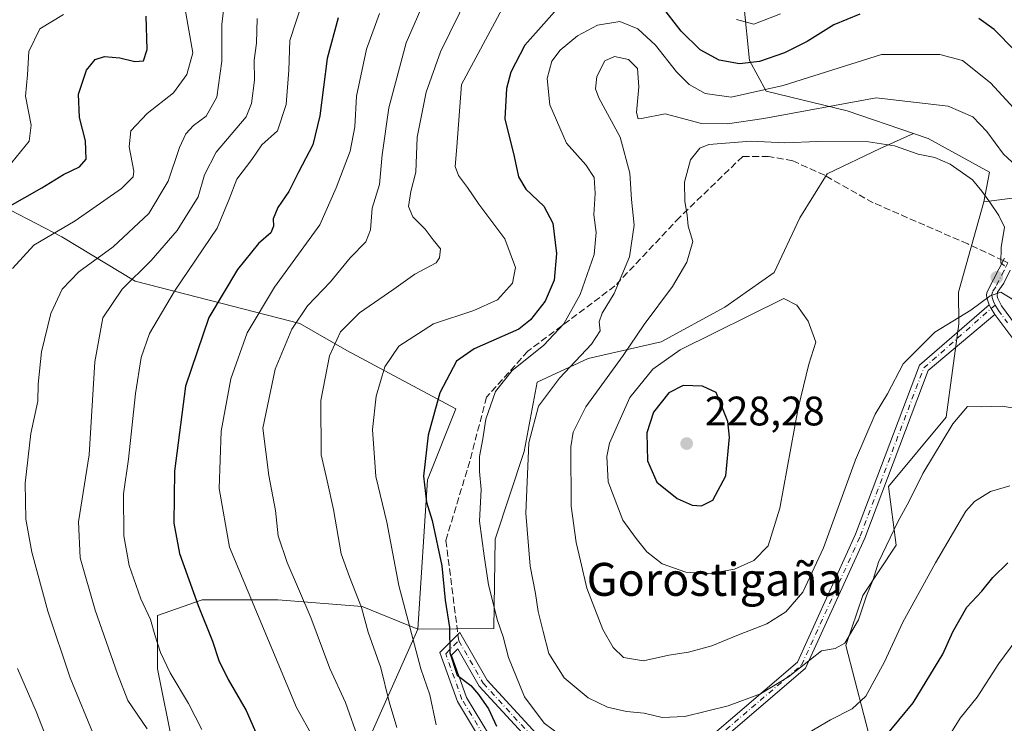
# Model space of a CAD drawing. Units: metres. Extents: x 606471 to 609889, y 4791717 to 4794099.
# Drawn here: x 607327 to 607566, y 4793479 to 4793650 of the extents above; entities that cross this region are included whole.
import ezdxf
from ezdxf.enums import TextEntityAlignment as Align

# ---------------------------------------------------------------- set-up
doc = ezdxf.new("R2010")
doc.units = ezdxf.units.M
doc.header["$MEASUREMENT"] = 0
doc.linetypes.add('DGN Style 3', pattern=[2.307223458686699, 1.648016756204785, -0.6592067024819142])
doc.linetypes.add('DGN Style 4', pattern=[2.6384748266838614, 1.318413404963828, -0.6592067024819142, 0.001648016756204785, -0.6592067024819142])
for name, color, linetype, lineweight in [('Arbolado forestal CxS', 92, 'Continuous', 0), ('Camino Cxs', 7, 'Continuous', 0), ('Camino eje', 30, 'DGN Style 4', 13), ('Comarca CxS', 21, 'Continuous', 0), ('Comunidad Autónoma CxS', 142, 'Continuous', 0), ('Curva de nivel maestra', 30, 'Continuous', 30), ('Curva de nivel normal', 30, 'Continuous', 0), ('Municipio CxS', 4, 'Continuous', 0), ('Provincia CxS', 1, 'Continuous', 0), ('Punto de cota en terreno', 7, 'Continuous', 0), ('Rótulo de punto de cota en terreno', 7, 'Continuous', 0), ('Senda', 7, 'DGN Style 3', 0), ('Senda no paivmentada conexión', 7, 'DGN Style 3', 0), ('Texto cartográfico', 7, 'Continuous', 0), ('Vegetación y arbolados urbanos CxS', 151, 'Continuous', 0)]:
    doc.layers.add(name, color=color, linetype=linetype, lineweight=lineweight)
doc.styles.add('Style-Arial', font='txt')

# ---------------------------------------------------------------- blocks, each defined once
blk = doc.blocks.new('*U22')
at = {"layer": 'Arbolado forestal CxS', "color": 92, "linetype": 'Continuous', "lineweight": 0}
blk.add_polyline3d([(607534.2547000004, 4793472.683300001, 200.7464000000036), (607527.7474999996, 4793497.897700001, 210.0914000000048), (607531.8142999997, 4793510.0985, 210.6965999999957), (607539.9483000003, 4793522.2993, 209.8901000000042), (607538.1070999998, 4793536.600099999, 211.9423999999999), (607552.1013000002, 4793553.3925, 211.5869999999995), (607555.1772999996, 4793576.113500001, 215.0577999999951), (607555.0790999997, 4793583.794299999, 216.2942000000039), (607561.2720999997, 4793605.7601, 215.1303000000044), (607574.4983000001, 4793607.4849, 210.6224999999977)], dxfattribs=at)
blk = doc.blocks.new('5PATER')
at = {"layer": 'Vegetación y arbolados urbanos CxS', "linetype": 'Continuous', "lineweight": 0}
h = blk.add_hatch(color=51, dxfattribs=at)
edge = h.paths.add_edge_path()
edge.add_ellipse((0, 0), major_axis=(-0.1095731443231308, -0.1110710700762829), ratio=0.9994222409660322, start_angle=0, end_angle=360)

msp = doc.modelspace()

# ---------------------------------------------------------------- linework, layer by layer
at = {"layer": 'Arbolado forestal CxS', "color": 92, "linetype": 'Continuous', "lineweight": 0}
for points in [[(607574.4983000001, 4793607.4849, 210.6224999999977), (607561.2720999997, 4793605.7601, 215.1303000000044), (607562.6180999996, 4793612.972300001, 213.3830000000016), (607547.6908999998, 4793621.1139, 212.8772000000026), (607544.1895000003, 4793622.3213, 212.8353000000061), (607528.0141000003, 4793627.8983, 209.7186999999976), (607508.3372999998, 4793632.647100001, 203.4556000000011), (607504.2657000005, 4793640.110500001, 198.6940000000031), (607502.9089000003, 4793653.6801, 191.7635000000009), (607502.9086999996, 4793670.6425, 182.9922999999981), (607502.9086999996, 4793683.533500001, 177.9841000000015), (607502.0827000003, 4793695.376300001, 174.9462000000058), (607506.3435000004, 4793699.637900001, 171.8730000000069), (607521.8079000004, 4793718.4977, 167.4481999999989), (607522.3828999996, 4793735.1765, 160.3974000000017), (607514.3324999996, 4793750.7049, 153.247000000003), (607506.8574999999, 4793765.083100001, 146.9959999999992), (607504.5573000005, 4793778.3113, 142.3847999999998), (607507.4323000005, 4793788.6633, 137.6722000000009), (607514.3322999999, 4793793.2643, 137.820000000007), (607551.7090999996, 4793811.094900001, 137.2620000000024), (607582.1860999997, 4793824.3235, 140.207699999999)], [(607582.1860999997, 4793824.3235, 140.207699999999), (607551.7090999996, 4793811.094900001, 137.2620000000024), (607514.3322999999, 4793793.2643, 137.820000000007), (607507.4323000005, 4793788.6633, 137.6722000000009), (607504.5573000005, 4793778.3113, 142.3847999999998), (607506.8574999999, 4793765.083100001, 146.9959999999992), (607514.3324999996, 4793750.7049, 153.247000000003), (607522.3828999996, 4793735.1765, 160.3974000000017), (607521.8079000004, 4793718.4977, 167.4481999999989), (607506.3435000004, 4793699.637900001, 171.8730000000069), (607502.0827000003, 4793695.376300001, 174.9462000000058), (607502.9086999996, 4793683.533500001, 177.9841000000015), (607502.9086999996, 4793670.6425, 182.9922999999981), (607502.9089000003, 4793653.6801, 191.7635000000009), (607504.2657000005, 4793640.110500001, 198.6940000000031), (607508.3372999998, 4793632.647100001, 203.4556000000011), (607528.0141000003, 4793627.8983, 209.7186999999976), (607544.1895000003, 4793622.3213, 212.8353000000061)], [(607582.1860999997, 4793824.3235, 140.207699999999), (607551.7090999996, 4793811.094900001, 137.2620000000024), (607514.3322999999, 4793793.2643, 137.820000000007), (607507.4323000005, 4793788.6633, 137.6722000000009), (607504.5573000005, 4793778.3113, 142.3847999999998), (607506.8574999999, 4793765.083100001, 146.9959999999992), (607514.3324999996, 4793750.7049, 153.247000000003), (607522.3828999996, 4793735.1765, 160.3974000000017), (607521.8079000004, 4793718.4977, 167.4481999999989), (607506.3435000004, 4793699.637900001, 171.8730000000069), (607502.0827000003, 4793695.376300001, 174.9462000000058), (607502.9086999996, 4793683.533500001, 177.9841000000015), (607502.9086999996, 4793670.6425, 182.9922999999981), (607502.9089000003, 4793653.6801, 191.7635000000009), (607504.2657000005, 4793640.110500001, 198.6940000000031), (607508.3372999998, 4793632.647100001, 203.4556000000011), (607528.0141000003, 4793627.8983, 209.7186999999976), (607544.1895000003, 4793622.3213, 212.8353000000061)], [(607669.1442999998, 4793692.290899999, 199.428700000004), (607664.8733000001, 4793688.730900001, 199.6294000000053), (607653.3728999998, 4793682.403899999, 199.2553000000044), (607643.0226999996, 4793676.6527, 200.614499999996), (607629.7965000002, 4793668.600500001, 202.4867999999988), (607615.9962999999, 4793649.045299999, 205.6034000000072), (607601.6206999999, 4793634.0911, 204.926999999996), (607586.6694999998, 4793616.2621, 206.9890000000014), (607574.4983000001, 4793607.4849, 210.6224999999977), (607561.2720999997, 4793605.7601, 215.1303000000044)], [(607669.1442999998, 4793692.290899999, 199.428700000004), (607664.8733000001, 4793688.730900001, 199.6294000000053), (607653.3728999998, 4793682.403899999, 199.2553000000044), (607643.0226999996, 4793676.6527, 200.614499999996), (607629.7965000002, 4793668.600500001, 202.4867999999988), (607615.9962999999, 4793649.045299999, 205.6034000000072), (607601.6206999999, 4793634.0911, 204.926999999996), (607586.6694999998, 4793616.2621, 206.9890000000014), (607574.4983000001, 4793607.4849, 210.6224999999977), (607561.2720999997, 4793605.7601, 215.1303000000044)], [(607502.9089000003, 4793653.6801, 191.7635000000009), (607504.2657000005, 4793640.110500001, 198.6940000000031), (607508.3372999998, 4793632.647100001, 203.4556000000011), (607528.0141000003, 4793627.8983, 209.7186999999976), (607544.1895000003, 4793622.3213, 212.8353000000061), (607536.0289000003, 4793618.720899999, 214.8839000000008), (607523.1623000001, 4793612.509299999, 217.6410999999935), (607516.5069000004, 4793601.861099999, 219.2309999999998), (607510.2956999998, 4793588.551300001, 219.3151999999973), (607498.3164999997, 4793580.1217, 218.5519000000059), (607482.7878999999, 4793571.6919, 216.8904000000039), (607465.0409000004, 4793567.6983, 209.8638000000064), (607452.6179000001, 4793561.9301, 206.8291999999929), (607449.5125000002, 4793545.0711, 209.1744999999937), (607442.4134999998, 4793523.7755, 206.5224000000017), (607442.1416999997, 4793502.0439, 204.3476999999984), (607423.6392999999, 4793501.899900001, 196.0136999999959), (607425.9411000004, 4793538.1591, 199.9372000000003), (607432.8475000003, 4793555.425100001, 201.3729000000021), (607406.3245000001, 4793569.6501, 190.9370000000054), (607394.9581000004, 4793576.1447, 184.6820000000007), (607376.0142999999, 4793581.015100001, 174.6548000000039), (607354.9055000005, 4793586.426899999, 164.3751999999949), (607337.0438999999, 4793597.2511, 154.7828000000009), (607324.5950999996, 4793603.7455, 149.2219999999943)], [(607276.2855000002, 4793649.0723, 119.2186999999976), (607280.3306999998, 4793633.024300001, 121.1157999999996), (607280.7534999996, 4793631.347300001, 121.3974000000017), (607290.4961000001, 4793617.8167, 133.6879000000044), (607301.8624999998, 4793615.110900001, 138.0779999999941), (607311.6051000003, 4793609.698899999, 142.9658999999956), (607324.5950999996, 4793603.7455, 149.2219999999943), (607337.0438999999, 4793597.2511, 154.7828000000009), (607354.9055000005, 4793586.426899999, 164.3751999999949), (607376.0142999999, 4793581.015100001, 174.6548000000039), (607394.9581000004, 4793576.1447, 184.6820000000007), (607406.3245000001, 4793569.6501, 190.9370000000054), (607432.8475000003, 4793555.425100001, 201.3729000000021), (607425.9411000004, 4793538.1591, 199.9372000000003), (607423.6392999999, 4793501.899900001, 196.0136999999959)], [(607409.2500999998, 4793469.670100001, 184.2761000000028), (607423.6392999999, 4793501.899900001, 196.0136999999959), (607442.1416999997, 4793502.0439, 204.3476999999984), (607442.4134999998, 4793523.7755, 206.5224000000017), (607449.5125000002, 4793545.0711, 209.1744999999937), (607452.6179000001, 4793561.9301, 206.8291999999929), (607465.0409000004, 4793567.6983, 209.8638000000064), (607482.7878999999, 4793571.6919, 216.8904000000039), (607498.3164999997, 4793580.1217, 218.5519000000059), (607510.2956999998, 4793588.551300001, 219.3151999999973), (607516.5069000004, 4793601.861099999, 219.2309999999998), (607523.1623000001, 4793612.509299999, 217.6410999999935), (607536.0289000003, 4793618.720899999, 214.8839000000008), (607544.1895000003, 4793622.3213, 212.8353000000061), (607547.6908999998, 4793621.1139, 212.8772000000026), (607562.6180999996, 4793612.972300001, 213.3830000000016), (607561.2720999997, 4793605.7601, 215.1303000000044), (607555.0790999997, 4793583.794299999, 216.2942000000039), (607555.1772999996, 4793576.113500001, 215.0577999999951), (607552.1013000002, 4793553.3925, 211.5869999999995), (607538.1070999998, 4793536.600099999, 211.9423999999999), (607539.9483000003, 4793522.2993, 209.8901000000042), (607531.8142999997, 4793510.0985, 210.6965999999957), (607527.7474999996, 4793497.897700001, 210.0914000000048), (607534.2547000004, 4793472.683300001, 200.7464000000036)], [(607544.1895000003, 4793622.3213, 212.8353000000061), (607536.0289000003, 4793618.720899999, 214.8839000000008), (607523.1623000001, 4793612.509299999, 217.6410999999935), (607516.5069000004, 4793601.861099999, 219.2309999999998), (607510.2956999998, 4793588.551300001, 219.3151999999973), (607498.3164999997, 4793580.1217, 218.5519000000059), (607482.7878999999, 4793571.6919, 216.8904000000039), (607465.0409000004, 4793567.6983, 209.8638000000064), (607452.6179000001, 4793561.9301, 206.8291999999929), (607449.5125000002, 4793545.0711, 209.1744999999937), (607442.4134999998, 4793523.7755, 206.5224000000017), (607442.1416999997, 4793502.0439, 204.3476999999984), (607423.6392999999, 4793501.899900001, 196.0136999999959)], [(607544.1895000003, 4793622.3213, 212.8353000000061), (607536.0289000003, 4793618.720899999, 214.8839000000008), (607523.1623000001, 4793612.509299999, 217.6410999999935), (607516.5069000004, 4793601.861099999, 219.2309999999998), (607510.2956999998, 4793588.551300001, 219.3151999999973), (607498.3164999997, 4793580.1217, 218.5519000000059), (607482.7878999999, 4793571.6919, 216.8904000000039), (607465.0409000004, 4793567.6983, 209.8638000000064), (607452.6179000001, 4793561.9301, 206.8291999999929), (607449.5125000002, 4793545.0711, 209.1744999999937), (607442.4134999998, 4793523.7755, 206.5224000000017), (607442.1416999997, 4793502.0439, 204.3476999999984), (607423.6392999999, 4793501.899900001, 196.0136999999959)], [(607544.1895000003, 4793622.3213, 212.8353000000061), (607547.6908999998, 4793621.1139, 212.8772000000026), (607562.6180999996, 4793612.972300001, 213.3830000000016), (607561.2720999997, 4793605.7601, 215.1303000000044)], [(607544.1895000003, 4793622.3213, 212.8353000000061), (607547.6908999998, 4793621.1139, 212.8772000000026), (607562.6180999996, 4793612.972300001, 213.3830000000016), (607561.2720999997, 4793605.7601, 215.1303000000044)], [(607561.2720999997, 4793605.7601, 215.1303000000044), (607555.0790999997, 4793583.794299999, 216.2942000000039), (607555.1772999996, 4793576.113500001, 215.0577999999951), (607552.1013000002, 4793553.3925, 211.5869999999995), (607538.1070999998, 4793536.600099999, 211.9423999999999), (607539.9483000003, 4793522.2993, 209.8901000000042), (607531.8142999997, 4793510.0985, 210.6965999999957), (607527.7474999996, 4793497.897700001, 210.0914000000048), (607534.2547000004, 4793472.683300001, 200.7464000000036), (607538.3214999996, 4793465.363100001, 197.5390000000043), (607541.5755000003, 4793450.722300001, 191.7988999999943), (607536.6948999995, 4793436.081700001, 187.9703000000009), (607531.0012999997, 4793397.0395, 175.3993999999948), (607532.6278999997, 4793377.5185, 165.1904000000068), (607532.6281000003, 4793356.3709, 155.5445999999938), (607527.7478999998, 4793339.289899999, 151.1263999999937), (607517.1734999996, 4793334.409299999, 150.7142000000022)], [(607561.2720999997, 4793605.7601, 215.1303000000044), (607555.0790999997, 4793583.794299999, 216.2942000000039), (607555.1772999996, 4793576.113500001, 215.0577999999951), (607552.1013000002, 4793553.3925, 211.5869999999995), (607538.1070999998, 4793536.600099999, 211.9423999999999), (607539.9483000003, 4793522.2993, 209.8901000000042), (607531.8142999997, 4793510.0985, 210.6965999999957), (607527.7474999996, 4793497.897700001, 210.0914000000048), (607534.2547000004, 4793472.683300001, 200.7464000000036), (607538.3214999996, 4793465.363100001, 197.5390000000043), (607541.5755000003, 4793450.722300001, 191.7988999999943), (607536.6948999995, 4793436.081700001, 187.9703000000009), (607531.0012999997, 4793397.0395, 175.3993999999948), (607532.6278999997, 4793377.5185, 165.1904000000068), (607532.6281000003, 4793356.3709, 155.5445999999938), (607527.7478999998, 4793339.289899999, 151.1263999999937), (607517.1734999996, 4793334.409299999, 150.7142000000022)], [(607324.5950999996, 4793603.7455, 149.2219999999943), (607337.0438999999, 4793597.2511, 154.7828000000009), (607354.9055000005, 4793586.426899999, 164.3751999999949), (607376.0142999999, 4793581.015100001, 174.6548000000039), (607394.9581000004, 4793576.1447, 184.6820000000007), (607406.3245000001, 4793569.6501, 190.9370000000054), (607432.8475000003, 4793555.425100001, 201.3729000000021), (607425.9411000004, 4793538.1591, 199.9372000000003), (607423.6392999999, 4793501.899900001, 196.0136999999959), (607410.1133000003, 4793507.408500001, 190.5610000000015), (607389.5455, 4793509.0317, 182.5715999999957), (607371.1429000003, 4793509.031099999, 175.3512999999948), (607360.3180999998, 4793505.2423, 170.6359999999986), (607360.3180999998, 4793492.252699999, 168.9186000000045), (607364.1069, 4793473.309699999, 166.403999999995)], [(607246.6546999998, 4793577.223099999, 117.4323000000004), (607241.2423, 4793537.713099999, 113.3276000000042), (607241.2424999997, 4793497.6621, 107.0486999999994), (607242.8661000002, 4793477.094900001, 103.466499999995), (607245.0311000004, 4793466.811899999, 102.4348000000027), (607243.2346999999, 4793458.7281, 100.0561000000016), (607271.1173, 4793436.861099999, 110.6790000000037), (607293.5635000002, 4793428.8047, 120.1111999999994), (607309.5979000004, 4793425.815099999, 128.5164999999979), (607339.6076999997, 4793426.502900001, 145.6652999999933), (607358.2956999998, 4793432.6437, 156.3246999999974), (607359.2355000004, 4793447.8717, 160.5114999999932), (607364.6482999995, 4793459.237700001, 164.3862999999983), (607364.1069, 4793473.309699999, 166.403999999995), (607360.3180999998, 4793492.252699999, 168.9186000000045), (607360.3180999998, 4793505.2423, 170.6359999999986), (607371.1429000003, 4793509.031099999, 175.3512999999948), (607389.5455, 4793509.0317, 182.5715999999957), (607410.1133000003, 4793507.408500001, 190.5610000000015), (607423.6392999999, 4793501.899900001, 196.0136999999959)], [(607246.6546999998, 4793577.223099999, 117.4323000000004), (607241.2423, 4793537.713099999, 113.3276000000042), (607241.2424999997, 4793497.6621, 107.0486999999994), (607242.8661000002, 4793477.094900001, 103.466499999995), (607245.0311000004, 4793466.811899999, 102.4348000000027), (607243.2346999999, 4793458.7281, 100.0561000000016), (607271.1173, 4793436.861099999, 110.6790000000037), (607293.5635000002, 4793428.8047, 120.1111999999994), (607309.5979000004, 4793425.815099999, 128.5164999999979), (607339.6076999997, 4793426.502900001, 145.6652999999933), (607358.2956999998, 4793432.6437, 156.3246999999974), (607359.2355000004, 4793447.8717, 160.5114999999932), (607364.6482999995, 4793459.237700001, 164.3862999999983), (607364.1069, 4793473.309699999, 166.403999999995), (607360.3180999998, 4793492.252699999, 168.9186000000045), (607360.3180999998, 4793505.2423, 170.6359999999986), (607371.1429000003, 4793509.031099999, 175.3512999999948), (607389.5455, 4793509.0317, 182.5715999999957), (607410.1133000003, 4793507.408500001, 190.5610000000015), (607423.6392999999, 4793501.899900001, 196.0136999999959)], [(607364.1069, 4793473.309699999, 166.403999999995), (607360.3180999998, 4793492.252699999, 168.9186000000045), (607360.3180999998, 4793505.2423, 170.6359999999986), (607371.1429000003, 4793509.031099999, 175.3512999999948), (607389.5455, 4793509.0317, 182.5715999999957), (607410.1133000003, 4793507.408500001, 190.5610000000015), (607423.6392999999, 4793501.899900001, 196.0136999999959), (607409.2500999998, 4793469.670100001, 184.2761000000028)], [(607423.6392999999, 4793501.899900001, 196.0136999999959), (607409.2500999998, 4793469.670100001, 184.2761000000028), (607396.5878999997, 4793454.129699999, 175.9361999999965), (607395.9757000003, 4793453.602299999, 175.5665000000008), (607395.9759000001, 4793441.771500001, 173.0709000000061), (607387.0283000004, 4793432.824100001, 167.9572999999946), (607382.1479000002, 4793423.0635, 163.3649000000005), (607385.4017000003, 4793405.169500001, 158.7927000000054), (607391.0954999998, 4793393.782500001, 156.4979000000021), (607406.5503000002, 4793381.5823, 155.9499999999971), (607412.2440999999, 4793388.902899999, 160.491399999999), (607417.9379000004, 4793402.7301, 166.9861999999994), (607431.7657000005, 4793397.850099999, 168.9955000000045), (607443.1535, 4793381.583100001, 163.3084999999992), (607448.0339000003, 4793366.1293, 157.8294000000024), (607448.0339000003, 4793354.741699999, 152.0712000000058), (607455.3545000004, 4793341.7283, 146.8773999999976), (607475.6898999996, 4793334.408299999, 146.3540000000066), (607505.7858999996, 4793334.409499999, 150.7445000000007), (607517.1734999996, 4793334.409299999, 150.7142000000022)], [(607423.6392999999, 4793501.899900001, 196.0136999999959), (607409.2500999998, 4793469.670100001, 184.2761000000028), (607396.5878999997, 4793454.129699999, 175.9361999999965), (607395.9757000003, 4793453.602299999, 175.5665000000008), (607395.9759000001, 4793441.771500001, 173.0709000000061), (607387.0283000004, 4793432.824100001, 167.9572999999946), (607382.1479000002, 4793423.0635, 163.3649000000005), (607385.4017000003, 4793405.169500001, 158.7927000000054), (607391.0954999998, 4793393.782500001, 156.4979000000021), (607406.5503000002, 4793381.5823, 155.9499999999971), (607412.2440999999, 4793388.902899999, 160.491399999999), (607417.9379000004, 4793402.7301, 166.9861999999994), (607431.7657000005, 4793397.850099999, 168.9955000000045), (607443.1535, 4793381.583100001, 163.3084999999992), (607448.0339000003, 4793366.1293, 157.8294000000024), (607448.0339000003, 4793354.741699999, 152.0712000000058), (607455.3545000004, 4793341.7283, 146.8773999999976), (607475.6898999996, 4793334.408299999, 146.3540000000066), (607505.7858999996, 4793334.409499999, 150.7445000000007), (607517.1734999996, 4793334.409299999, 150.7142000000022)]]:
    msp.add_polyline3d(points, dxfattribs=at)
at = {"layer": 'Camino Cxs', "color": 7, "linetype": 'Continuous', "lineweight": 0, "extrusion": (0.83617821222264, 0.5318064997693891, 0.1341187690339443), "elevation": 3057317.120893863, "flags": 128}
msp.add_lwpolyline([(3718780.267240223, -413562.6267738116), (3718779.227305396, -413562.4280786535), (3718777.507675037, -413561.9116125187)], dxfattribs=at)
msp.add_lwpolyline([(3718780.267240223, -413562.6267738116), (3718779.227305396, -413562.4280786535), (3718777.507675037, -413561.9116125187)], dxfattribs=at)
at = {"layer": 'Camino Cxs', "color": 7, "linetype": 'Continuous', "lineweight": 0}
for points in [[(607569.5340999998, 4793570.890100001, 230.5892000000022), (607563.9441000001, 4793578.370100001, 218.1196000000054), (607563.0796999997, 4793579.858300001, 217.607799999998), (607562.5440999996, 4793580.7501, 217.4109000000026), (607561.9641000004, 4793582.420100001, 218.8163999999961), (607561.9241000004, 4793583.0801, 219.9902000000002), (607562.0141000003, 4793583.6601, 221.022100000002), (607562.2040999997, 4793584.210100001, 221.898000000001), (607566.2741, 4793592.050100001, 231.8282000000036)], [(607562.5440999996, 4793580.7501, 217.4109000000026), (607561.9641000004, 4793582.420100001, 218.8163999999961), (607561.9241000004, 4793583.0801, 219.9902000000002), (607562.0141000003, 4793583.6601, 221.022100000002), (607562.2040999997, 4793584.210100001, 221.898000000001), (607566.2741, 4793592.050100001, 231.8282000000036)], [(607567.6832999998, 4793589.148499999, 227.7752999999939), (607566.1140999999, 4793586.0001, 225.1800999999978), (607564.6041000001, 4793583.780099999, 222.7130999999936), (607564.5241, 4793582.850099999, 221.6468000000023), (607564.6941000001, 4793582.2401, 221.3629999999976), (607565.5941000005, 4793580.5101, 221.8695000000007), (607570.0941000005, 4793574.3301, 228.4072000000015)], [(607567.6831999999, 4793589.148499999, 227.7752999999939), (607566.1140999999, 4793586.0001, 225.1800999999978), (607564.6041000001, 4793583.780099999, 222.7130999999936), (607564.5241, 4793582.850099999, 221.6468000000023), (607564.6941000001, 4793582.2401, 221.3629999999976), (607565.5941000005, 4793580.5101, 221.8695000000007), (607570.0941000005, 4793574.3301, 228.4072000000015), (607582.4641000004, 4793558.720100001, 236.3886000000057), (607603.8541000001, 4793531.370100001, 225.1561999999976), (607611.8941000003, 4793521.640100001, 225.1931999999942), (607619.4441000001, 4793513.200099999, 222.6937000000034), (607635.6841000002, 4793495.7601, 222.175900000002), (607649.3240999999, 4793479.640100001, 223.1217000000034), (607656.3841000004, 4793471.780099999, 221.3701000000001), (607661.2440999999, 4793466.950099999, 221.5785999999935), (607666.2341, 4793462.550100001, 221.7710999999981), (607671.3141000001, 4793458.5801, 222.087400000004), (607679.0241, 4793453.390100001, 220.2195999999967), (607688.2862999998, 4793448.2631, 217.2075999999943), (607688.2883000001, 4793448.260700001, 217.2066999999952)], [(607482.2549000002, 4793438.1875, 195.3748999999953), (607466.7034999998, 4793446.456300001, 202.7443000000058), (607448.5493000001, 4793458.9625, 205.0485000000044), (607433.2720999997, 4793484.290100001, 208.1448999999993), (607429.0075000003, 4793496.231100001, 217.9725999999937), (607433.8256999999, 4793501.0493, 220.5967999999993), (607440.4949000003, 4793489.489499999, 208.2275999999983), (607453.3441000005, 4793475.472300001, 209.8206999999966), (607467.8576999997, 4793468.597300001, 210.7924999999959), (607491.7666999997, 4793473.2249, 211.6037999999971), (607515.9303000001, 4793493.880899999, 218.8185999999987), (607530.0913000006, 4793524.956300001, 230.1143000000011), (607545.6431, 4793566.029100001, 230.0865000000049), (607562.5440999996, 4793580.7501, 217.4109000000026)], [(607491.7666999997, 4793473.2249, 211.6037999999971), (607515.9303000001, 4793493.880899999, 218.8185999999987), (607530.0913000006, 4793524.956300001, 230.1143000000011), (607545.6431, 4793566.029100001, 230.0865000000049), (607562.5440999996, 4793580.7501, 217.4109000000026), (607563.0796999997, 4793579.858300001, 217.607799999998), (607563.9441000001, 4793578.370100001, 218.1196000000054), (607547.7122999998, 4793564.716499999, 226.632500000007), (607532.3079000004, 4793524.0329, 229.7477999999974), (607517.8936999999, 4793492.401900001, 219.1199000000051), (607492.8447000004, 4793470.9891, 209.9517999999953)], [(607563.9441000001, 4793578.370100001, 218.1196000000054), (607547.7122999998, 4793564.716499999, 226.632500000007), (607532.3079000004, 4793524.0329, 229.7477999999974), (607517.8936999999, 4793492.401900001, 219.1199000000051), (607492.8447000004, 4793470.9891, 209.9517999999953), (607467.5412999997, 4793466.091499999, 209.3772999999928), (607451.8923000004, 4793473.5043, 207.8806999999942), (607438.5477, 4793488.062100001, 204.9168999999965), (607433.3104999998, 4793497.139900001, 219.2666000000027), (607431.7785, 4793495.607899999, 218.0473999999958), (607435.4515000005, 4793485.323899999, 205.7534000000014), (607450.3371000001, 4793460.645300001, 204.1564999999973), (607467.9017000003, 4793448.545100001, 203.9590999999928), (607486.7638999998, 4793438.915899999, 197.2847000000038)], [(607761.6703000005, 4793391.5207, 189.8840000000055), (607750.4241000004, 4793396.0101, 198.0598999999929), (607748.1741000004, 4793397.030099999, 201.6052999999956), (607743.8340999996, 4793399.610099999, 203.7860999999975), (607737.4040999999, 4793404.470100001, 203.4587000000029), (607728.7141000004, 4793412.970100001, 206.809500000003), (607715.7741, 4793421.9101, 212.324099999998), (607705.5740999999, 4793428.970100001, 205.0917000000045), (607682.2840999998, 4793448.780099999, 220.4036000000051), (607677.7040999997, 4793451.2501, 221.4759000000049), (607669.8340999996, 4793456.550100001, 223.450800000006), (607664.6441000003, 4793460.600099999, 223.1349999999948), (607657.0840999996, 4793467.470100001, 221.5277999999962), (607652.2341, 4793472.540100001, 221.7029999999941), (607645.2040999997, 4793480.620100001, 223.8335999999981), (607631.5541000003, 4793496.620100001, 222.5338999999949), (607619.9540999997, 4793508.9801, 222.6423000000068), (607609.9940999999, 4793520.0101, 224.5283999999956), (607601.9540999997, 4793529.7601, 225.5608999999968), (607582.9940999999, 4793554.0001, 237.9020000000019), (607569.5340999998, 4793570.890100001, 230.5892000000022), (607563.9441000001, 4793578.370100001, 218.1196000000054)], [(607448.5493000001, 4793458.9625, 205.0485000000044), (607433.2720999997, 4793484.290100001, 208.1448999999993), (607429.0075000003, 4793496.231100001, 217.9725999999937), (607433.8256999999, 4793501.0493, 220.5967999999993), (607440.4949000003, 4793489.489499999, 208.2275999999983), (607453.3441000005, 4793475.472300001, 209.8206999999966)], [(607451.8923000004, 4793473.5043, 207.8806999999942), (607438.5477, 4793488.062100001, 204.9168999999965), (607433.3104999998, 4793497.139900001, 219.2666000000027), (607431.7785, 4793495.607899999, 218.0473999999958), (607435.4515000005, 4793485.323899999, 205.7534000000014), (607450.3371000001, 4793460.645300001, 204.1564999999973)]]:
    msp.add_polyline3d(points, dxfattribs=at)
at = {"layer": 'Camino eje', "color": 30, "linetype": 'DGN Style 4', "lineweight": 13}
for points in [[(607567.1382999998, 4793590.926300001, 230.1668000000063), (607566.1901000004, 4793589.0251, 227.9167000000016), (607564.1551000001, 4793585.1051, 223.9159000000073), (607563.3525, 4793583.8575, 221.7507000000041), (607563.2424999997, 4793583.110099999, 220.5283000000054), (607563.2824999997, 4793582.4825, 219.6457999999984), (607563.6151000002, 4793581.495100001, 219.4697000000015), (607564.0651000004, 4793580.630100001, 219.6140000000014)], [(607433.5680999998, 4793499.094500001, 220.0568000000058), (607439.5213000001, 4793488.775699999, 206.6753000000026), (607452.6180999996, 4793474.488299999, 208.5166000000027), (607467.6995000001, 4793467.344500001, 209.9388000000035), (607492.3057000004, 4793472.106899999, 210.2317999999941), (607516.9121000003, 4793493.1415, 218.917300000001), (607531.1995000001, 4793524.4945, 229.9100000000035), (607546.6776999999, 4793565.3727, 228.3439999999973), (607563.0796999997, 4793579.858300001, 217.607799999998), (607564.0651000004, 4793580.630100001, 219.6140000000014)], [(607564.0651000004, 4793580.630100001, 219.6140000000014), (607564.7651000004, 4793579.440099999, 220.085500000001), (607567.0151000004, 4793576.350099999, 223.4661000000051)], [(607486.6401000004, 4793437.6801, 195.4263000000064), (607467.3025000002, 4793447.500700001, 202.6208999999944), (607449.4430999998, 4793459.803900001, 204.3620999999985), (607434.3618999999, 4793484.8071, 206.9492000000027), (607430.3931, 4793495.919500001, 218.0486999999994), (607433.5680999998, 4793499.094500001, 220.0568000000058)]]:
    msp.add_polyline3d(points, dxfattribs=at)
at = {"layer": 'Comarca CxS', "color": 21, "linetype": 'Continuous', "lineweight": 0}
msp.add_3dface([(609888.9500008489, 4791784.96998205), (606507.5000008233, 4791730.97998205), (606471.1300008224, 4794044.569982027), (609851.4000008501, 4794098.569982026)], dxfattribs=at)
at = {"layer": 'Comunidad Autónoma CxS', "color": 142, "linetype": 'Continuous', "lineweight": 0}
msp.add_3dface([(609888.9500008489, 4791784.96998205), (606507.5000008233, 4791730.97998205), (606471.1300008224, 4794044.569982027), (609851.4000008501, 4794098.569982026)], dxfattribs=at)
at = {"layer": 'Curva de nivel maestra', "color": 30, "linetype": 'Continuous', "lineweight": 30, "flags": 128}
for points, elevation in [([(607459.5, 4793655.0101), (607449.6100000005, 4793643.780099999), (607446.2300000006, 4793637.2301), (607445.1900000004, 4793633.270099999), (607444.7800000003, 4793625.940099999), (607447.0700000003, 4793616.7301), (607448.0999999996, 4793611.790100001), (607449.9199999999, 4793608.860099999), (607454.2800000003, 4793604.700099999), (607456.4199999999, 4793600.600099999), (607457.3600000005, 4793593.220100001), (607456.8099999996, 4793586.720100001), (607454.5700000003, 4793581.620100001), (607451.0499999998, 4793577.090100001), (607448.1799999997, 4793574.8201), (607437.2999999998, 4793570.0601), (607433.04, 4793567.050100001), (607428.9400000004, 4793559.360099999), (607426.1200000001, 4793549.040100001), (607425.0199999996, 4793539.090100001), (607425.7400000002, 4793532.720100001), (607427.0700000003, 4793528.300100001), (607429.4900000002, 4793517.300100001), (607430.3099999996, 4793508.970100001), (607431.3099999996, 4793502.280099999), (607431.4199999999, 4793496.170100001), (607433.2199999997, 4793490.7301), (607436.54, 4793488.2401), (607438.3700000001, 4793485.9901), (607440.8399999999, 4793482.540100001), (607442.7400000002, 4793478.3301)], 200), ([(607531.1200000001, 4793651.3201), (607524.75, 4793648.780099999), (607518.3200000003, 4793644.720100001), (607512.79, 4793641.920100001), (607506.75, 4793639.860099999), (607501.8200000003, 4793639.3201), (607496.9100000003, 4793640.200099999), (607492.3200000003, 4793642.6501), (607487.6699999999, 4793647.190099999), (607482.8600000005, 4793653.370100001)], 200), ([(607323.9500000002, 4793604.4801), (607332.1600000003, 4793609.130100001), (607337.4900000002, 4793612.4001), (607341.3200000003, 4793614.220100001), (607342.9299999997, 4793616.1501), (607342.8399999999, 4793620.550100001), (607341.3200000003, 4793626.200099999), (607341.0599999996, 4793631.9301), (607343.0300000003, 4793637.7501), (607345.1299999999, 4793640.340100001), (607347.4600000001, 4793641.050100001), (607351.1299999999, 4793640.770099999), (607354.7999999998, 4793639.8201), (607356.9400000004, 4793640.020099999), (607357.7599999999, 4793642.800100001), (607357.5300000003, 4793650.860099999)], 150), ([(607404.2699999996, 4793650.420100001), (607401.5599999996, 4793640.610099999), (607399.8099999996, 4793626.610099999), (607398.1100000005, 4793619.620100001), (607394.6299999999, 4793612.960100001), (607392.2800000003, 4793608.270099999), (607389.5499999998, 4793604.380100001), (607388.4299999997, 4793601.5801), (607388.5599999996, 4793599.860099999), (607387.8600000005, 4793598.220100001), (607384.8399999999, 4793595.600099999), (607379.7300000006, 4793589.280099999), (607372.7699999996, 4793577.620100001), (607367.1600000003, 4793560.960100001), (607364.4699999997, 4793540.290100001), (607364.29, 4793527.630100001), (607365.6900000004, 4793520.300100001), (607370.1799999997, 4793507.630100001), (607373.6600000003, 4793498.960100001), (607375.2400000002, 4793494.2501), (607377.5300000003, 4793489.700099999), (607381.9100000003, 4793482.1501), (607386.5199999996, 4793471.610099999)], 175), ([(607568.7800000003, 4793642.5001), (607563.7699999996, 4793647.620100001), (607560.0899999999, 4793650.2601)], 200), ([(607492.6399999997, 4793531.860099999), (607495.3499999996, 4793533.280099999), (607498.5300000003, 4793539.170100001), (607499.4199999999, 4793548.550100001), (607499.0199999996, 4793552.3301), (607496.2100000001, 4793559.390100001), (607492.8399999999, 4793560.9301), (607488.1299999999, 4793561.120100001), (607484.6399999997, 4793559.350099999), (607480.9199999999, 4793554.600099999), (607479.3399999999, 4793549.620100001), (607479.4500000002, 4793542.840100001), (607481.7800000003, 4793537.630100001), (607486.6900000004, 4793533.610099999), (607490.3399999999, 4793531.9901), (607492.6399999997, 4793531.860099999)], 225), ([(607537.0999999996, 4793475.5801), (607544.0700000003, 4793484.020099999), (607551.3099999996, 4793495.8301), (607553.7199999997, 4793501.220100001), (607557.0999999996, 4793507.2401), (607560.7699999996, 4793511.1601), (607563.4600000001, 4793514.440099999), (607567.1299999999, 4793517.9901)], 200)]:
    msp.add_lwpolyline(points, dxfattribs=dict(at, elevation=elevation))
at = {"layer": 'Curva de nivel normal', "color": 30, "linetype": 'Continuous', "lineweight": 0, "flags": 128}
for points, elevation in [([(607418.5, 4793478.02), (607416.6900000004, 4793484.199999999), (607414.6299999999, 4793492.480000001), (607411.5199999996, 4793501.130000001), (607409.9600000001, 4793507.180000001), (607407.0099999999, 4793514.630000001), (607404.9400000004, 4793520.220000001), (607403.0999999996, 4793530.960000001), (607401.5499999998, 4793537.960000001), (607400.1299999999, 4793544.289999999), (607400.0599999996, 4793557.470000001), (607402.1799999997, 4793568.34), (607404.8499999996, 4793574.140000001), (607409.4199999999, 4793578.77), (607417.8200000003, 4793584.539999999), (607422.8899999997, 4793588.17), (607428.0499999998, 4793590.960000001), (607428.9299999997, 4793592.100000001), (607429.0999999996, 4793594.33), (607427.3700000001, 4793596.539999999), (607425.4000000004, 4793599.109999999), (607422.4100000003, 4793602.060000001), (607421.3200000003, 4793604.58), (607421.9500000002, 4793608.279999999), (607423.1200000001, 4793612.960000001), (607423.4299999997, 4793621.449999999), (607425.6699999999, 4793632.369999999), (607429.1200000001, 4793642.180000001), (607440.6500000004, 4793665.65)], 190), ([(607345.1299999999, 4793475.300000001), (607339.04, 4793490.060000001), (607333.6500000004, 4793506.24), (607329.79, 4793520.630000001), (607328.3300000001, 4793528.630000001), (607328.1699999999, 4793537.34), (607329.5, 4793549.460000001), (607331.1799999997, 4793557.33), (607331.2800000003, 4793561.41), (607332.1399999997, 4793569.310000001), (607334.3600000005, 4793578.609999999), (607337.1600000003, 4793584.5), (607341.2199999997, 4793588.710000001), (607349.5700000003, 4793594.77), (607358.1799999997, 4793602.890000001), (607362.8700000001, 4793610.77), (607365.6799999997, 4793618.939999999), (607367.2100000001, 4793622.26), (607369.0599999996, 4793624.279999999), (607372.1200000001, 4793626.58), (607374.7199999997, 4793631.17), (607375.9299999997, 4793639.92), (607375.9800000006, 4793648.850000001), (607377.1799999997, 4793659.300000001)], 160), ([(607447.6200000001, 4793659.220000001), (607434.2300000006, 4793634.279999999), (607433.1399999997, 4793619.08), (607432.7000000002, 4793614.32), (607433.4900000002, 4793612.17), (607435.7100000001, 4793609.24), (607438.4600000001, 4793605.180000001), (607444.7400000002, 4793596.76), (607447.4000000004, 4793589.779999999), (607446.6500000004, 4793586.01), (607443.0099999999, 4793581.949999999), (607437.2699999996, 4793579.359999999), (607427.4500000002, 4793576.07), (607419.04, 4793570.680000001), (607415.5700000003, 4793565.619999999), (607413.4699999997, 4793558.49), (607412.5800000001, 4793550.42), (607413.4199999999, 4793539), (607416.0599999996, 4793527.930000001), (607419, 4793512.52), (607424.3600000005, 4793492.27), (607426.5300000003, 4793485.970000001), (607428.0999999996, 4793478.630000001)], 195), ([(607366.4800000006, 4793655.82), (607367.9000000004, 4793647.449999999), (607368.9199999999, 4793641.949999999), (607367.4199999999, 4793636.65), (607364.1799999997, 4793632.230000001), (607357.7999999998, 4793627.210000001), (607353.7999999998, 4793622.980000001), (607353.4600000001, 4793619.119999999), (607354.5499999998, 4793613.230000001), (607354.3799999999, 4793611.850000001), (607351.5599999996, 4793608.960000001), (607340.3200000003, 4793601.109999999), (607330.2199999997, 4793595.24), (607325.0599999996, 4793589.52)], 155), ([(607409.3399999999, 4793474.66), (607406.0300000003, 4793484.08), (607402.2100000001, 4793492.350000001), (607397.6200000001, 4793504.77), (607391.8600000005, 4793518.130000001), (607389.6900000004, 4793524.59), (607388.9800000006, 4793530.720000001), (607387.4100000003, 4793539.24), (607385.9000000004, 4793550.76), (607388.9400000004, 4793565.100000001), (607392.9500000002, 4793574.800000001), (607396.8200000003, 4793580.5), (607402.3799999999, 4793586.33), (607407.1500000004, 4793592.109999999), (607411, 4793596), (607412.0800000001, 4793598.960000001), (607412.54, 4793604.230000001), (607414.2999999998, 4793609.980000001), (607414.9800000006, 4793617.140000001), (607416.5800000001, 4793628.58), (607420.75, 4793644.42), (607426.2599999999, 4793657.08)], 185), ([(607395.5199999996, 4793654.09), (607392.5199999996, 4793644.949999999), (607392.2599999999, 4793637.720000001), (607391.5800000001, 4793629.369999999), (607389.4699999997, 4793622.960000001), (607385.7000000002, 4793619.57), (607383.2199999997, 4793616.01), (607379.6399999997, 4793611.24), (607377.7599999999, 4793606.380000001), (607374.8399999999, 4793599.359999999), (607364.4299999997, 4793584), (607358.3899999997, 4793573.730000001), (607356.3099999996, 4793567.949999999), (607355, 4793559.180000001), (607353.29, 4793543.230000001), (607352.0599999996, 4793534.789999999), (607352.1399999997, 4793524.539999999), (607353.4000000004, 4793517.369999999), (607356.2300000006, 4793509.26), (607358.6500000004, 4793504.279999999), (607359.6500000004, 4793500.49), (607361.0499999998, 4793496.220000001), (607363.4199999999, 4793491.26), (607367.8799999999, 4793483.859999999), (607371.1100000005, 4793477.550000001)], 170), ([(607337.4600000001, 4793651.230000001), (607331.6699999999, 4793647.789999999), (607329.0300000003, 4793642.279999999), (607328.7100000001, 4793636.609999999), (607328.2199999997, 4793631.460000001), (607329.6200000001, 4793624.350000001), (607329.0899999999, 4793620.460000001), (607324.8499999996, 4793615.32)], 145), ([(607398.0800000001, 4793475.720000001), (607394.0800000001, 4793482.880000001), (607377.8600000005, 4793521.789999999), (607375.2999999998, 4793536.08), (607375.7800000003, 4793550.029999999), (607378.1100000005, 4793562.75), (607382.0800000001, 4793573.91), (607388.7400000002, 4793584.980000001), (607399.75, 4793600.140000001), (607403.7400000002, 4793609.140000001), (607407.1900000004, 4793618.039999999), (607408.3200000003, 4793623.980000001), (607408.6699999999, 4793631.4), (607411.1600000003, 4793642.869999999), (607414.2999999998, 4793651.529999999)], 180), ([(607511.7999999998, 4793651.42), (607505.3600000005, 4793648.949999999), (607501.1100000005, 4793650.050000001)], 195), ([(607357.8099999996, 4793477.65), (607353.1200000001, 4793484.52), (607350.5999999996, 4793491.029999999), (607345.1200000001, 4793506.529999999), (607341.5199999996, 4793519.189999999), (607341.1100000005, 4793527.960000001), (607343.7000000002, 4793544.289999999), (607345.0999999996, 4793566.859999999), (607347.0300000003, 4793577.59), (607351.7000000002, 4793584.539999999), (607358.7999999998, 4793591.49), (607365.1299999999, 4793598.789999999), (607370.2000000002, 4793606.980000001), (607371.7599999999, 4793612.33), (607374.5999999996, 4793617.779999999), (607381.8600000005, 4793626.4), (607383.1799999997, 4793629.609999999), (607383.8700000001, 4793635.279999999), (607383.8399999999, 4793640.199999999), (607384.3899999997, 4793644.289999999), (607384.5499999998, 4793650.310000001)], 165), ([(607572.4000000004, 4793624.4), (607562.8799999999, 4793634.699999999), (607556.0599999996, 4793640.07), (607550.5599999996, 4793641.57), (607536.3499999996, 4793641.529999999), (607512.4400000004, 4793634), (607499.8200000003, 4793631.16), (607493.4800000006, 4793632.100000001), (607489.5999999996, 4793634.220000001), (607486.4900000002, 4793637.34), (607481.4400000004, 4793643.779999999), (607477.1100000005, 4793647.810000001), (607472.7800000003, 4793649.539999999), (607467.3399999999, 4793648.689999999), (607462.4900000002, 4793646.060000001), (607458.2699999996, 4793642.609999999), (607456.2100000001, 4793639.890000001), (607455.0499999998, 4793635.730000001), (607455.7100000001, 4793629.310000001), (607459.7699999996, 4793619.99), (607464.4600000001, 4793614.74), (607466.4699999997, 4793611.67), (607466.7400000002, 4793607.75), (607466.4500000002, 4793602.59), (607466.9900000002, 4793598.289999999), (607466.5300000003, 4793592.970000001), (607463.1299999999, 4793583.26), (607459.1100000005, 4793576.09), (607454.1799999997, 4793570.84), (607446.5800000001, 4793564.779999999), (607442.5499999998, 4793559.619999999), (607440.1299999999, 4793552.960000001), (607439.4299999997, 4793548.180000001), (607438.6200000001, 4793543.83), (607438.5800000001, 4793540.230000001), (607439.0599999996, 4793535.859999999), (607438.6399999997, 4793528.16), (607439.7300000006, 4793519.74), (607440.8200000003, 4793512.67), (607443.0300000003, 4793503.980000001), (607444.3899999997, 4793500), (607445.7100000001, 4793495), (607449.5899999999, 4793485.480000001), (607454.3300000001, 4793479.060000001), (607458.7400000002, 4793475.84)], 205), ([(607572.2300000006, 4793555), (607565.7400000002, 4793556.08), (607560.6799999997, 4793555.92), (607557.3200000003, 4793556), (607553.7699999996, 4793551.810000001), (607546.4299999997, 4793539.720000001), (607543.0999999996, 4793533.02), (607540.3300000001, 4793527.970000001), (607535.6299999999, 4793518.199999999), (607534.3600000005, 4793513.970000001), (607532.7599999999, 4793509.970000001), (607530.7599999999, 4793504.15), (607527.4600000001, 4793498.460000001), (607525.1100000005, 4793497.16), (607521.7800000003, 4793496.600000001), (607513.7800000003, 4793490.279999999), (607506.9500000002, 4793486.16), (607499.1200000001, 4793483.27), (607488.5300000003, 4793480.699999999), (607483.0099999999, 4793480.449999999), (607478.6799999997, 4793481.51), (607474.3600000005, 4793481.890000001), (607469.7800000003, 4793482.970000001), (607465.04, 4793485.24), (607459.2000000002, 4793490.060000001), (607455.4400000004, 4793495.949999999), (607454.1100000005, 4793501.359999999), (607452.8899999997, 4793506.16), (607452.25, 4793510.600000001), (607450.9400000004, 4793517.230000001), (607449.8899999997, 4793530.07), (607450.5800000001, 4793547.17), (607452.9800000006, 4793556.119999999), (607458.0899999999, 4793562.859999999), (607465.8499999996, 4793571.140000001), (607467.9699999997, 4793574.41), (607467.7100000001, 4793576.560000001), (607468.4299999997, 4793578.699999999), (607471.3600000005, 4793583.430000001), (607475.1200000001, 4793592.4), (607476.2199999997, 4793600.060000001), (607475.5599999996, 4793606.289999999), (607475.1699999999, 4793612.75), (607472.8600000005, 4793621.460000001), (607467.5999999996, 4793631.039999999), (607466.8600000005, 4793633.180000001), (607467.1600000003, 4793636.220000001), (607469.0800000001, 4793640.039999999), (607471.4400000004, 4793641.060000001), (607474.8200000003, 4793640.32), (607477.04, 4793638.180000001), (607477.3499999996, 4793633.66), (607476.8200000003, 4793627.460000001), (607477.2100000001, 4793625.92), (607478.0199999996, 4793626.02), (607483.7999999998, 4793627.109999999), (607492.5800000001, 4793624.810000001), (607498.9000000004, 4793624.680000001), (607507.7800000003, 4793626), (607535.0999999996, 4793631.01), (607552.5999999996, 4793628.970000001), (607558.5800000001, 4793626.42), (607562, 4793622.82), (607566.0899999999, 4793617.310000001), (607573.25, 4793610.699999999)], 210), ([(607568.7300000006, 4793581.75), (607565.4299999997, 4793583.77), (607562.7699999996, 4793582.939999999), (607558.0999999996, 4793579.42), (607549.3799999999, 4793574.060000001), (607541.6699999999, 4793566.34), (607537.8099999996, 4793559.08), (607534.8499999996, 4793554.109999999), (607530.0599999996, 4793543.08), (607522.29, 4793521.630000001), (607517.2599999999, 4793510.880000001), (607513.1399999997, 4793506.100000001), (607508.4900000002, 4793503.230000001), (607501.6399999997, 4793500.550000001), (607495.1600000003, 4793497.880000001), (607489.4400000004, 4793496.34), (607484.7000000002, 4793495.560000001), (607478.4800000006, 4793494.230000001), (607473.6200000001, 4793495.02), (607471.0899999999, 4793497.460000001), (607468.5800000001, 4793501.82), (607464.6900000004, 4793511.84), (607463.1799999997, 4793518.539999999), (607462.0899999999, 4793522.960000001), (607460.9500000002, 4793531.76), (607460.8499999996, 4793546.24), (607461.3700000001, 4793549.74), (607464.4400000004, 4793555.960000001), (607473.5599999996, 4793568.359999999), (607478.6799999997, 4793575.92), (607485.5300000003, 4793585.140000001), (607489.0599999996, 4793591.100000001), (607490.5099999999, 4793596.130000001), (607489.3600000005, 4793599.84), (607489.0899999999, 4793602.470000001), (607488.5499999998, 4793605.84), (607488.5, 4793610.51), (607489.9000000004, 4793615.949999999), (607492.2100000001, 4793618.76), (607494.3799999999, 4793619.680000001), (607504.6399999997, 4793620.460000001), (607512.8700000001, 4793620.119999999), (607520.9299999997, 4793620.369999999), (607533.2199999997, 4793620.300000001), (607539.5700000003, 4793619.350000001), (607545.2800000003, 4793617.359999999), (607549.3200000003, 4793616.5), (607553.0599999996, 4793614.91), (607558.5099999999, 4793611.119999999), (607560.7599999999, 4793608.300000001), (607562.7199999997, 4793605.67), (607564.8799999999, 4793602.430000001), (607566.3200000003, 4793599.59), (607565.4900000002, 4793594.65), (607565.4199999999, 4793590.930000001), (607566.3200000003, 4793590.220000001)], 215), ([(607512.6699999999, 4793582.289999999), (607487.4400000004, 4793569.77), (607480.7800000003, 4793565.050000001), (607475.1500000004, 4793558.210000001), (607470.2699999996, 4793547.119999999), (607469.5599999996, 4793543.84), (607469.9000000004, 4793537.710000001), (607473.5, 4793528.359999999), (607476.7100000001, 4793523.960000001), (607479.2999999998, 4793520.699999999), (607483.04, 4793517.810000001), (607488.7999999998, 4793515.77), (607494.2699999996, 4793515.33), (607500.6200000001, 4793516.449999999), (607505.2999999998, 4793518.609999999), (607508.8099999996, 4793522.17), (607511.6600000003, 4793531.26), (607516.1200000001, 4793555.619999999), (607518.7000000002, 4793566.289999999), (607520.4199999999, 4793571.619999999), (607518.5800000001, 4793576.76), (607515.8099999996, 4793580.66), (607512.6699999999, 4793582.289999999)], 220), ([(607509.6200000001, 4793471.470000001), (607523.9900000002, 4793479.84), (607529.2199999997, 4793482.560000001), (607532.5999999996, 4793485.65), (607537.1399999997, 4793493.970000001), (607541.5300000003, 4793503.630000001), (607549.5499999998, 4793517.980000001), (607556.9100000003, 4793530.600000001), (607559.0300000003, 4793532.949999999), (607562.8600000005, 4793535.34), (607567.5999999996, 4793536.699999999)], 205), ([(607551.7699999996, 4793474.24), (607555.4800000006, 4793480.279999999), (607559.6500000004, 4793485.34), (607564.9000000004, 4793493.52), (607569.0599999996, 4793499.109999999)], 195), ([(607326.2699999996, 4793492.310000001), (607330.7800000003, 4793481.9), (607334.6600000003, 4793471.9)], 155)]:
    msp.add_lwpolyline(points, dxfattribs=dict(at, elevation=elevation))
at = {"layer": 'Municipio CxS', "color": 4, "linetype": 'Continuous', "lineweight": 0}
msp.add_3dface([(609888.9500008489, 4791784.96998205), (606507.5000008233, 4791730.97998205), (606471.1300008224, 4794044.569982027), (609851.4000008501, 4794098.569982026)], dxfattribs=at)
at = {"layer": 'Provincia CxS', "color": 1, "linetype": 'Continuous', "lineweight": 0}
msp.add_3dface([(609888.9500008489, 4791784.96998205), (606507.5000008233, 4791730.97998205), (606471.1300008224, 4794044.569982027), (609851.4000008501, 4794098.569982026)], dxfattribs=at)
at = {"layer": 'Senda', "color": 7, "linetype": 'DGN Style 3', "lineweight": 0}
msp.add_polyline3d([(607565.9744999995, 4793591.472999999, 231.1361000000034), (607557.3800999997, 4793595.5101, 235.328800000003), (607546.9301000005, 4793600.050100001, 236.0513999999966), (607534.3601000002, 4793605.520099999, 234.2430000000022), (607522.5900999998, 4793612.190099999, 232.4033999999956), (607514.8101000005, 4793615.700099999, 230.9747999999963), (607508.9231000004, 4793616.783500001, 230.4622999999993), (607502.6392999999, 4793616.783500001, 230.1293000000005), (607487.2801000001, 4793601.970100001, 229.7887000000046), (607471.5506999996, 4793585.2981, 226.6013999999996), (607450.3838999998, 4793569.4231, 222.5019000000029), (607440.3296999997, 4793558.310500001, 224.4991000000009), (607436.2553000003, 4793542.709100001, 226.7480999999971), (607430.4461000003, 4793523.4727, 222.9618999999948), (607433.3754000004, 4793500.598999999, 220.7229999999981)], dxfattribs=at)
at = {"layer": 'Senda no paivmentada conexión', "color": 7, "linetype": 'DGN Style 3', "lineweight": 0, "extrusion": (0.5448415610320244, -0.2559416399175361, 0.7985246084677098), "elevation": -895667.9008540593, "flags": 128}
msp.add_lwpolyline([(4597048.532008124, 1188518.260257766), (4597048.532008124, 1188519.870491854)], dxfattribs=at)
at = {"layer": 'Senda no paivmentada conexión', "color": 7, "linetype": 'DGN Style 3', "lineweight": 0, "extrusion": (0.05108942491897798, -0.3988792939378552, 0.915579149789403), "elevation": -1880792.623217348, "flags": 128}
msp.add_lwpolyline([(1211499.563973825, 4282699.062720176), (1211499.563973825, 4282697.406074173)], dxfattribs=at)

# ---------------------------------------------------------------- block references
at = {"layer": 'Arbolado forestal CxS', "color": 92, "linetype": 'Continuous', "lineweight": 0}
msp.add_blockref('*U22', (0, 0), dxfattribs=at)
at = {"layer": 'Punto de cota en terreno', "color": 7, "linetype": 'Continuous', "lineweight": 0, "xscale": 10, "yscale": 10, "zscale": 10}
for p in [(607564.4299999997, 4793587.4, 215.0599999999977), (607489, 4793547, 228.2799999999988)]:
    msp.add_blockref('5PATER', p, dxfattribs=at)

# ---------------------------------------------------------------- texts
at = {"layer": 'Rótulo de punto de cota en terreno', "color": 7, "linetype": 'Continuous', "lineweight": 0, "style": 'Style-Arial'}
msp.add_text('228,28', height=7.000000000000002, dxfattribs=at).set_placement((607493.4096999997, 4793551.409700001))
at = {"layer": 'Texto cartográfico', "color": 7, "linetype": 'Continuous', "lineweight": 0, "style": 'Style-Arial'}
msp.add_text('Gorostigaña', height=8, dxfattribs=at).set_placement((607495.8341756095, 4793514.000150001), align=Align.MIDDLE_CENTER)

doc.saveas('drawing.dxf')
